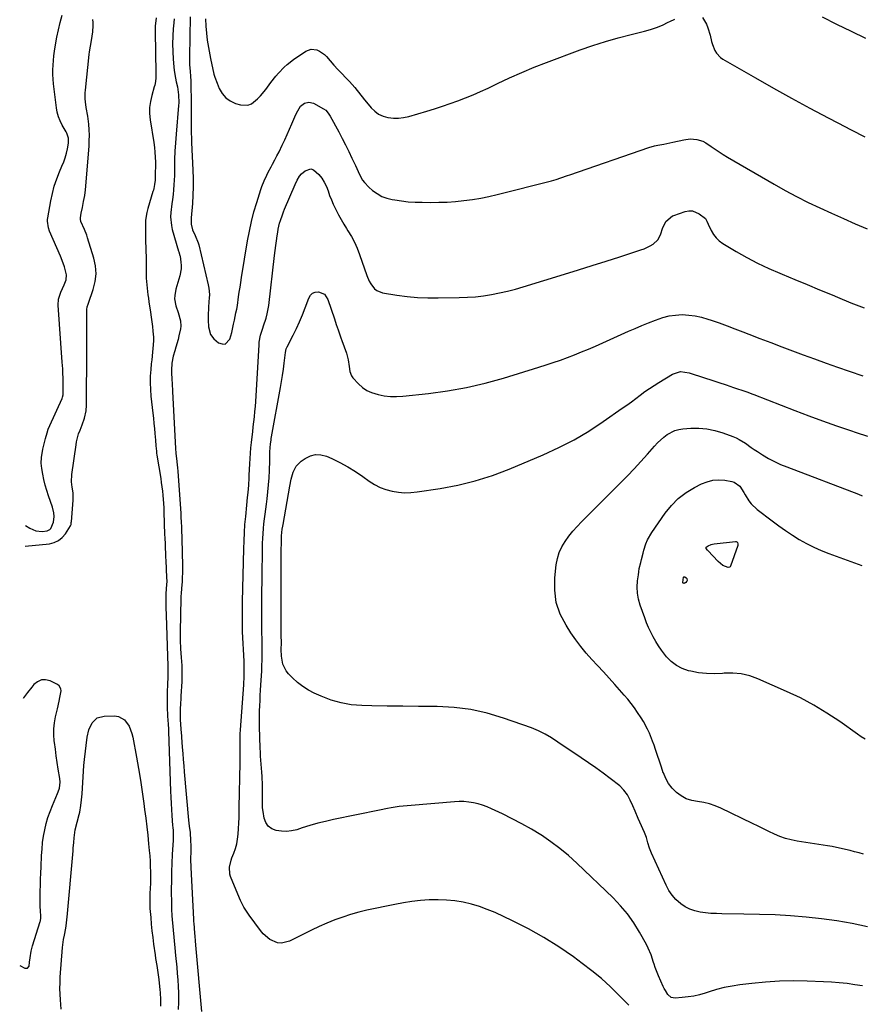
# Model space of a CAD drawing. Units: inches. Extents: x 1900547 to 1905911, y 453724 to 459007.
# Drawn here: x 1900553 to 1901032, y 454260 to 454821 of the extents above; entities that cross this region are included whole.
import ezdxf

# ---------------------------------------------------------------- set-up
doc = ezdxf.new("R2010")
doc.units = ezdxf.units.IN
doc.header["$MEASUREMENT"] = 0
for name, color, linetype in [('1', 7, 'Continuous'), ('7', 7, 'Continuous'), ('8', 7, 'Continuous')]:
    doc.layers.add(name, color=color, linetype=linetype)

msp = doc.modelspace()

# ---------------------------------------------------------------- linework, layer by layer
at = {"layer": '1', "color": 18}
for points in [[(1900556.49, 454521.25, 1922), (1900570.29, 454522.67, 1922), (1900573.03, 454523.35, 1922), (1900575.51, 454524.46, 1922), (1900577.6, 454526.19, 1922), (1900579.43, 454528.35, 1922), (1900582.29, 454532.91, 1922), (1900582.63, 454533.73, 1922), (1900582.75, 454534.62, 1922), (1900582.77, 454534.92, 1922), (1900582.8, 454535.22, 1922), (1900583.77, 454547.51, 1922), (1900583.74, 454551.75, 1922), (1900583.32, 454554.96, 1922), (1900582.92, 454558.04, 1922), (1900582.97, 454562.15, 1922), (1900585.48, 454579.11, 1922), (1900585.75, 454580.68, 1922), (1900586.26, 454583.03, 1922), (1900586.93, 454585.32, 1922), (1900587.71, 454587.35, 1922), (1900588.88, 454590.41, 1922), (1900590.3, 454594.29, 1922), (1900591.15, 454598.48, 1922), (1900591.35, 454601.7, 1922), (1900591.43, 454609.82, 1922), (1900591.48, 454614.95, 1922), (1900591.52, 454620.09, 1922), (1900591.55, 454625.23, 1922), (1900591.57, 454630.36, 1922), (1900591.6, 454637.2, 1922), (1900591.6, 454640.44, 1922), (1900591.6, 454643.67, 1922), (1900591.58, 454646.91, 1922), (1900591.56, 454650.14, 1922), (1900591.51, 454655.51, 1922), (1900591.53, 454656.06, 1922), (1900591.86, 454657.66, 1922), (1900592.4, 454659.23, 1922), (1900592.57, 454659.75, 1922), (1900595.26, 454667.57, 1922), (1900596.32, 454672.01, 1922), (1900596.82, 454676.46, 1922), (1900596.47, 454680.93, 1922), (1900595.55, 454685.4, 1922), (1900592.04, 454696.85, 1922), (1900591.5, 454698.5, 1922), (1900590.25, 454701.75, 1922), (1900588.22, 454706.22, 1922), (1900587.95, 454707.45, 1922), (1900588, 454708.39, 1922), (1900588.46, 454711.02, 1922), (1900589.07, 454714.28, 1922), (1900589.78, 454717.6, 1922), (1900590.41, 454720.94, 1922), (1900590.81, 454724.32, 1922), (1900592.83, 454749.02, 1922), (1900593, 454752.16, 1922), (1900593.04, 454755.3, 1922), (1900592.91, 454758.44, 1922), (1900592.66, 454761.58, 1922), (1900592.15, 454766.2, 1922), (1900591.15, 454771.08, 1922), (1900590.77, 454774.41, 1922), (1900590.67, 454776.08, 1922), (1900590.7, 454779.41, 1922), (1900590.83, 454781.08, 1922), (1900593, 454801.25, 1922), (1900593.19, 454802.88, 1922), (1900593.7, 454806.12, 1922), (1900594.32, 454809.34, 1922), (1900595.04, 454814.2, 1922), (1900595.27, 454817.87, 1922), (1900595.21, 454819.6, 1922), (1900595.09, 454821.33, 1922)], [(1900556.64, 454533.05, 1920), (1900559.11, 454531.57, 1920), (1900560.79, 454530.75, 1920), (1900562.53, 454530.14, 1920), (1900566.22, 454529.75, 1920), (1900569.09, 454529.99, 1920), (1900570.5, 454530.75, 1920), (1900571.09, 454531.37, 1920), (1900572.56, 454534.95, 1920), (1900572.94, 454538.16, 1920), (1900572.87, 454540.4, 1920), (1900572.13, 454543.61, 1920), (1900569.79, 454550.04, 1920), (1900568.77, 454553.06, 1920), (1900567.86, 454556.12, 1920), (1900567.12, 454559.22, 1920), (1900566.49, 454562.35, 1920), (1900565.94, 454565.52, 1920), (1900565.61, 454568.66, 1920), (1900565.74, 454571.82, 1920), (1900566.51, 454576.51, 1920), (1900566.88, 454578.06, 1920), (1900568.06, 454582.64, 1920), (1900568.97, 454585.84, 1920), (1900569.63, 454587.95, 1920), (1900570.46, 454589.98, 1920), (1900577.57, 454605.43, 1920), (1900577.83, 454606.1, 1920), (1900578.12, 454607.53, 1920), (1900578.19, 454611.1, 1920), (1900578.19, 454612.89, 1920), (1900578.12, 454616.47, 1920), (1900577.94, 454620.39, 1920), (1900577.84, 454622.29, 1920), (1900577.58, 454626.09, 1920), (1900575.23, 454658.52, 1920), (1900575.42, 454662.07, 1920), (1900576.73, 454665.98, 1920), (1900578.66, 454670.15, 1920), (1900579.8, 454672.94, 1920), (1900580.04, 454675.8, 1920), (1900578.87, 454680.44, 1920), (1900578.21, 454682.45, 1920), (1900576.65, 454686.4, 1920), (1900570.44, 454700.73, 1920), (1900569.78, 454702.56, 1920), (1900569.22, 454706.41, 1920), (1900569.28, 454707.38, 1920), (1900569.4, 454708.35, 1920), (1900571.09, 454717.96, 1920), (1900572, 454722.19, 1920), (1900573.09, 454726.37, 1920), (1900574.48, 454730.46, 1920), (1900576.06, 454734.49, 1920), (1900577.45, 454737.68, 1920), (1900578.41, 454740.1, 1920), (1900579.26, 454742.55, 1920), (1900579.96, 454745.05, 1920), (1900580.55, 454747.59, 1920), (1900581.18, 454750.76, 1920), (1900581.19, 454753.65, 1920), (1900580.27, 454756.45, 1920), (1900579.83, 454757.34, 1920), (1900577.62, 454761.09, 1920), (1900576.4, 454763.45, 1920), (1900575.4, 454765.87, 1920), (1900574.72, 454768.4, 1920), (1900574.25, 454771.01, 1920), (1900572.7, 454784.62, 1920), (1900572.47, 454787.26, 1920), (1900572.32, 454789.91, 1920), (1900572.3, 454792.56, 1920), (1900572.38, 454795.21, 1920), (1900572.56, 454797.86, 1920), (1900572.81, 454800.5, 1920), (1900573.16, 454803.13, 1920), (1900573.57, 454805.76, 1920), (1900574.53, 454811.22, 1920), (1900575.38, 454815.42, 1920), (1900576.37, 454819.59, 1920), (1900577.58, 454823.7, 1920)], [(1900553.39, 454282.59, 1922), (1900556.27, 454281, 1922), (1900557.79, 454280.97, 1922), (1900558.71, 454282.19, 1922), (1900559.05, 454284.5, 1922), (1900559.31, 454286.83, 1922), (1900559.83, 454290.66, 1922), (1900560.61, 454293.66, 1922), (1900565.06, 454307.66, 1922), (1900565.15, 454307.99, 1922), (1900565.37, 454309.7, 1922), (1900565.36, 454310.39, 1922), (1900565.15, 454313.86, 1922), (1900565.05, 454315.95, 1922), (1900564.97, 454320.12, 1922), (1900564.99, 454322.21, 1922), (1900565.05, 454324.9, 1922), (1900565.13, 454328.34, 1922), (1900565.24, 454331.77, 1922), (1900565.37, 454335.2, 1922), (1900565.52, 454338.64, 1922), (1900565.82, 454345.2, 1922), (1900566.08, 454348.86, 1922), (1900566.45, 454352.5, 1922), (1900566.98, 454356.13, 1922), (1900567.62, 454359.74, 1922), (1900568.46, 454363.31, 1922), (1900569.44, 454366.83, 1922), (1900570.65, 454370.28, 1922), (1900572.01, 454373.68, 1922), (1900574.94, 454380.4, 1922), (1900575.35, 454381.44, 1922), (1900575.97, 454383.56, 1922), (1900576.37, 454386.85, 1922), (1900576.19, 454389.05, 1922), (1900575.33, 454394.4, 1922), (1900574.75, 454398.17, 1922), (1900574.19, 454401.96, 1922), (1900573.67, 454405.74, 1922), (1900573.18, 454409.53, 1922), (1900573.06, 454410.47, 1922), (1900572.82, 454413.91, 1922), (1900572.82, 454417.33, 1922), (1900573.18, 454420.73, 1922), (1900573.77, 454424.12, 1922), (1900574.83, 454428.72, 1922), (1900575.77, 454433.05, 1922), (1900576.22, 454435.21, 1922), (1900576.9, 454438.89, 1922), (1900576.79, 454440.16, 1922), (1900575.93, 454441.86, 1922), (1900574.91, 454442.6, 1922), (1900570.71, 454444.57, 1922), (1900568.15, 454445.16, 1922), (1900565.73, 454445.13, 1922), (1900563.52, 454444.15, 1922), (1900561.45, 454442.54, 1922), (1900560.25, 454441.12, 1922), (1900557.83, 454438.05, 1922), (1900555.56, 454434.89, 1922), (1900555.36, 454434.58, 1922)]]:
    msp.add_polyline3d(points, dxfattribs=at)
at = {"layer": '7', "color": 18}
for points in [[(1900630.99, 454822.12, 1922), (1900630.51, 454817.51, 1922), (1900630.46, 454815.97, 1922), (1900630.45, 454814.43, 1922), (1900630.95, 454790.6, 1922), (1900630.86, 454787.69, 1922), (1900630.48, 454784.81, 1922), (1900630.26, 454783.87, 1922), (1900630.01, 454782.94, 1922), (1900628.53, 454777.99, 1922), (1900627.76, 454774.57, 1922), (1900627.3, 454771.12, 1922), (1900627.3, 454767.65, 1922), (1900627.62, 454764.16, 1922), (1900629.7, 454751.21, 1922), (1900630.08, 454748.41, 1922), (1900630.37, 454745.61, 1922), (1900630.52, 454742.8, 1922), (1900630.59, 454739.97, 1922), (1900630.58, 454737.41, 1922), (1900630.55, 454734.32, 1922), (1900630.41, 454729.78, 1922), (1900630.18, 454727.33, 1922), (1900629.69, 454724.92, 1922), (1900629.48, 454724.12, 1922), (1900629.25, 454723.33, 1922), (1900626.28, 454713.56, 1922), (1900625.73, 454711.4, 1922), (1900625.07, 454707.01, 1922), (1900624.96, 454704.79, 1922), (1900624.98, 454700.3, 1922), (1900625.01, 454698.06, 1922), (1900625.05, 454695.82, 1922), (1900625.3, 454684.86, 1922), (1900625.35, 454682.73, 1922), (1900625.4, 454678.47, 1922), (1900625.44, 454674, 1922), (1900625.52, 454672.07, 1922), (1900625.86, 454668.23, 1922), (1900626.34, 454664.39, 1922), (1900626.61, 454662.48, 1922), (1900626.89, 454660.56, 1922), (1900627.79, 454654.49, 1922), (1900628.18, 454651.8, 1922), (1900628.55, 454649.1, 1922), (1900628.88, 454646.39, 1922), (1900629.18, 454643.68, 1922), (1900629.46, 454640.44, 1922), (1900629.52, 454638.26, 1922), (1900629.24, 454633.9, 1922), (1900628.98, 454631.72, 1922), (1900628.5, 454627.35, 1922), (1900628.27, 454625.17, 1922), (1900627.95, 454621.94, 1922), (1900627.69, 454618.14, 1922), (1900627.59, 454614.35, 1922), (1900627.75, 454610.55, 1922), (1900628.07, 454606.76, 1922), (1900629.2, 454597.07, 1922), (1900629.52, 454594.17, 1922), (1900629.82, 454591.26, 1922), (1900630.09, 454588.35, 1922), (1900630.33, 454585.44, 1922), (1900630.63, 454581.76, 1922), (1900630.88, 454578.55, 1922), (1900631.19, 454575.35, 1922), (1900631.33, 454574.28, 1922), (1900631.49, 454573.22, 1922), (1900633.63, 454559.87, 1922), (1900633.99, 454557.49, 1922), (1900634.6, 454552.72, 1922), (1900634.86, 454550.33, 1922), (1900635.24, 454545.54, 1922), (1900635.38, 454543.14, 1922), (1900635.48, 454540.74, 1922), (1900635.89, 454527.98, 1922), (1900635.95, 454526.13, 1922), (1900636.09, 454522.43, 1922), (1900636.16, 454520.58, 1922), (1900636.33, 454516.89, 1922), (1900636.41, 454515.04, 1922), (1900636.51, 454513.2, 1922), (1900637.01, 454503.44, 1922), (1900637.05, 454501.47, 1922), (1900636.82, 454497.28, 1922), (1900636.64, 454493.96, 1922), (1900636.62, 454492.86, 1922), (1900636.57, 454488.58, 1922), (1900636.58, 454486.41, 1922), (1900636.67, 454482.08, 1922), (1900637.6, 454453.03, 1922), (1900637.65, 454451.48, 1922), (1900637.65, 454446.82, 1922), (1900637.47, 454442.73, 1922), (1900637.3, 454438.19, 1922), (1900637.25, 454435.91, 1922), (1900637.28, 454431.37, 1922), (1900637.37, 454429.09, 1922), (1900637.77, 454421.42, 1922), (1900637.81, 454420.71, 1922), (1900638.06, 454416.44, 1922), (1900638.09, 454415.73, 1922), (1900639.21, 454381.77, 1922), (1900639.35, 454378.32, 1922), (1900639.51, 454374.87, 1922), (1900639.72, 454371.43, 1922), (1900639.96, 454367.99, 1922), (1900640.39, 454362.24, 1922), (1900640.49, 454361.1, 1922), (1900640.69, 454359.41, 1922), (1900640.81, 454355.6, 1922), (1900640.78, 454354.8, 1922), (1900640.74, 454353.99, 1922), (1900640.22, 454345.71, 1922), (1900639.97, 454340.76, 1922), (1900639.78, 454335.81, 1922), (1900639.69, 454330.86, 1922), (1900639.68, 454325.9, 1922), (1900639.74, 454317.09, 1922), (1900639.75, 454316.29, 1922), (1900639.84, 454313.92, 1922), (1900639.99, 454311.56, 1922), (1900640.05, 454310.77, 1922), (1900641.81, 454290.43, 1922), (1900641.84, 454290.15, 1922), (1900642, 454288.46, 1922), (1900642.03, 454288.18, 1922), (1900642.74, 454281.51, 1922), (1900643.09, 454277.9, 1922), (1900643.37, 454274.28, 1922), (1900643.58, 454270.65, 1922), (1900643.72, 454267.02, 1922), (1900643.75, 454265.91, 1922), (1900643.76, 454261.73, 1922), (1900643.63, 454257.56, 1922)], [(1900650.43, 454822.84, 1918), (1900649.95, 454799.92, 1918), (1900650.05, 454795.5, 1918), (1900650.36, 454791.89, 1918), (1900650.68, 454788.71, 1918), (1900650.79, 454786.32, 1918), (1900650.95, 454772.28, 1918), (1900650.97, 454769.65, 1918), (1900650.99, 454767.03, 1918), (1900651, 454764.4, 1918), (1900651, 454761.78, 1918), (1900651.01, 454759.15, 1918), (1900651.05, 454756.53, 1918), (1900651.12, 454753.91, 1918), (1900651.22, 454751.28, 1918), (1900651.93, 454735.51, 1918), (1900652.06, 454730.72, 1918), (1900652.07, 454725.93, 1918), (1900651.92, 454721.15, 1918), (1900651.65, 454716.37, 1918), (1900651.04, 454708.26, 1918), (1900650.94, 454706.8, 1918), (1900650.88, 454704.62, 1918), (1900651.77, 454701.46, 1918), (1900653.2, 454698.31, 1918), (1900655.03, 454694.12, 1918), (1900655.34, 454693.01, 1918), (1900660.73, 454670.11, 1918), (1900661.07, 454668.27, 1918), (1900661.34, 454664.56, 1918), (1900661.26, 454662.48, 1918), (1900661.11, 454660.71, 1918), (1900660.85, 454657.15, 1918), (1900660.59, 454652.73, 1918), (1900660.64, 454649.96, 1918), (1900660.92, 454646.26, 1918), (1900661.91, 454641.85, 1918), (1900663.85, 454639.45, 1918), (1900666.57, 454637.19, 1918), (1900668.59, 454636.46, 1918), (1900670.38, 454636.45, 1918), (1900673.06, 454639.25, 1918), (1900674.04, 454642.97, 1918), (1900675.14, 454647.73, 1918), (1900675.62, 454650.12, 1918), (1900676.41, 454654.21, 1918), (1900676.88, 454656.29, 1918), (1900677.31, 454658.37, 1918), (1900677.98, 454663.22, 1918), (1900678.37, 454666, 1918), (1900678.77, 454668.77, 1918), (1900679.2, 454671.54, 1918), (1900679.64, 454674.31, 1918), (1900683.05, 454695.23, 1918), (1900684.08, 454700.76, 1918), (1900685.28, 454706.25, 1918), (1900686.72, 454711.68, 1918), (1900688.33, 454717.07, 1918), (1900690.7, 454724.39, 1918), (1900691.28, 454726.07, 1918), (1900692.59, 454729.39, 1918), (1900694.08, 454732.63, 1918), (1900694.87, 454734.23, 1918), (1900696.52, 454737.39, 1918), (1900697.34, 454738.92, 1918), (1900698.58, 454741.26, 1918), (1900699.8, 454743.61, 1918), (1900701, 454745.97, 1918), (1900702.86, 454749.75, 1918), (1900704.28, 454752.74, 1918), (1900705.66, 454755.75, 1918), (1900706.99, 454758.78, 1918), (1900708.28, 454761.84, 1918), (1900709.91, 454765.83, 1918), (1900710.86, 454767.94, 1918), (1900713.27, 454771.8, 1918), (1900715.54, 454773.51, 1918), (1900718.03, 454774.24, 1918), (1900720.56, 454773.62, 1918), (1900726.38, 454770.41, 1918), (1900727.56, 454769.6, 1918), (1900728.97, 454767.97, 1918), (1900730.12, 454766.12, 1918), (1900734.95, 454757.19, 1918), (1900736.91, 454753.5, 1918), (1900738.82, 454749.79, 1918), (1900740.66, 454746.05, 1918), (1900742.47, 454742.28, 1918), (1900744.44, 454738.07, 1918), (1900745.23, 454736.4, 1918), (1900746.83, 454733.07, 1918), (1900748.56, 454729.83, 1918), (1900749.59, 454728.33, 1918), (1900752.1, 454725.7, 1918), (1900754.19, 454723.92, 1918), (1900756.75, 454722.08, 1918), (1900759.46, 454720.54, 1918), (1900762.38, 454719.46, 1918), (1900765.44, 454718.69, 1918), (1900766.81, 454718.46, 1918), (1900770.68, 454717.91, 1918), (1900774.56, 454717.49, 1918), (1900778.46, 454717.25, 1918), (1900782.36, 454717.13, 1918), (1900787.06, 454717.09, 1918), (1900791.86, 454717.14, 1918), (1900796.67, 454717.31, 1918), (1900801.46, 454717.66, 1918), (1900806.24, 454718.12, 1918), (1900811.01, 454718.77, 1918), (1900815.75, 454719.54, 1918), (1900820.45, 454720.5, 1918), (1900825.13, 454721.59, 1918), (1900855.97, 454729.42, 1918), (1900858.65, 454730.16, 1918), (1900861.3, 454731.02, 1918), (1900865.24, 454732.39, 1918), (1900866.56, 454732.84, 1918), (1900911.38, 454748.38, 1918), (1900914.76, 454749.37, 1918), (1900916.48, 454749.74, 1918), (1900919.96, 454750.32, 1918), (1900921.7, 454750.63, 1918), (1900925.17, 454751.35, 1918), (1900931.39, 454752.77, 1918), (1900935.04, 454753.22, 1918), (1900938.7, 454752.93, 1918), (1900942.21, 454751.87, 1918), (1900943.83, 454751.04, 1918), (1900946.88, 454748.99, 1918), (1900949.16, 454747.39, 1918), (1900951.47, 454745.84, 1918), (1900953.82, 454744.35, 1918), (1900956.2, 454742.92, 1918), (1900982.69, 454727.5, 1918), (1900989.09, 454723.89, 1918), (1900995.56, 454720.41, 1918), (1901002.12, 454717.1, 1918), (1901008.75, 454713.93, 1918), (1901015.44, 454710.87, 1918), (1901022.16, 454707.87, 1918), (1901028.9, 454704.94, 1918), (1901035.67, 454702.06, 1918)], [(1900659.09, 454821.61, 1916), (1900659.29, 454817.52, 1916), (1900659.63, 454813.45, 1916), (1900660.15, 454809.4, 1916), (1900660.8, 454805.36, 1916), (1900661.97, 454799, 1916), (1900662.68, 454795.44, 1916), (1900663.08, 454793.68, 1916), (1900663.96, 454790.16, 1916), (1900664.48, 454788.43, 1916), (1900665.72, 454785.03, 1916), (1900666.97, 454781.97, 1916), (1900668.62, 454779.13, 1916), (1900670.64, 454776.7, 1916), (1900673.24, 454774.89, 1916), (1900676.21, 454773.49, 1916), (1900679.01, 454772.62, 1916), (1900683.29, 454772.44, 1916), (1900685.25, 454773.2, 1916), (1900688.82, 454776.04, 1916), (1900690.47, 454777.74, 1916), (1900693.48, 454781.41, 1916), (1900696.39, 454785.35, 1916), (1900699.24, 454788.99, 1916), (1900700.74, 454790.75, 1916), (1900703.9, 454794.11, 1916), (1900705.6, 454795.67, 1916), (1900709.26, 454798.46, 1916), (1900716.21, 454803.15, 1916), (1900719.24, 454804.29, 1916), (1900722.47, 454803.96, 1916), (1900724.05, 454803.26, 1916), (1900726.86, 454801.34, 1916), (1900728.08, 454800.11, 1916), (1900730.07, 454797.77, 1916), (1900732.23, 454795.28, 1916), (1900734.43, 454792.83, 1916), (1900736.68, 454790.42, 1916), (1900738.96, 454788.03, 1916), (1900741.03, 454785.92, 1916), (1900744.09, 454782.57, 1916), (1900745.54, 454780.82, 1916), (1900748.31, 454777.22, 1916), (1900749.7, 454775.43, 1916), (1900752.58, 454771.92, 1916), (1900753.4, 454770.95, 1916), (1900755.43, 454769, 1916), (1900757.65, 454767.39, 1916), (1900760.17, 454766.27, 1916), (1900762.87, 454765.49, 1916), (1900763.08, 454765.45, 1916), (1900766.04, 454765.14, 1916), (1900768.98, 454765.1, 1916), (1900771.9, 454765.46, 1916), (1900774.8, 454766.1, 1916), (1900785.01, 454769.09, 1916), (1900789.48, 454770.44, 1916), (1900793.93, 454771.86, 1916), (1900798.35, 454773.35, 1916), (1900802.76, 454774.9, 1916), (1900807.12, 454776.56, 1916), (1900811.45, 454778.32, 1916), (1900815.71, 454780.21, 1916), (1900819.94, 454782.19, 1916), (1900825.25, 454784.78, 1916), (1900832.14, 454788.03, 1916), (1900839.1, 454791.13, 1916), (1900846.14, 454794.03, 1916), (1900853.25, 454796.79, 1916), (1900872.44, 454803.91, 1916), (1900879.58, 454806.42, 1916), (1900886.76, 454808.76, 1916), (1900894.03, 454810.84, 1916), (1900901.34, 454812.75, 1916), (1900909.01, 454814.61, 1916), (1900912.49, 454815.59, 1916), (1900915.9, 454816.73, 1916), (1900919.22, 454818.11, 1916), (1900922.48, 454819.66, 1916), (1900923.39, 454820.13, 1916), (1900926.2, 454821.42, 1916)], [(1900942.02, 454822.38, 1916), (1900944.28, 454818.68, 1916), (1900945.12, 454816.58, 1916), (1900946.38, 454812.23, 1916), (1900947.21, 454808.7, 1916), (1900947.71, 454806.98, 1916), (1900949, 454803.65, 1916), (1900949.87, 454802.14, 1916), (1900952.16, 454799.61, 1916), (1900953.58, 454798.6, 1916), (1900972.13, 454787.94, 1916), (1900982.38, 454782.12, 1916), (1900992.68, 454776.38, 1916), (1901003.04, 454770.77, 1916), (1901013.44, 454765.22, 1916), (1901018.99, 454762.31, 1916), (1901026.67, 454758.32, 1916), (1901034.37, 454754.37, 1916)], [(1901010.1, 454822.71, 1914), (1901018.28, 454818.61, 1914), (1901026.52, 454814.62, 1914), (1901034.76, 454810.64, 1914)], [(1901033.11, 454270.89, 1922), (1901028.7, 454271.58, 1922), (1901024.27, 454272.19, 1922), (1901019.83, 454272.69, 1922), (1901015.38, 454273.04, 1922), (1901010.92, 454273.28, 1922), (1901001.63, 454273.63, 1922), (1900993.71, 454273.74, 1922), (1900985.81, 454273.59, 1922), (1900977.91, 454273.07, 1922), (1900970.03, 454272.29, 1922), (1900963.22, 454271.45, 1922), (1900958.79, 454270.77, 1922), (1900954.39, 454269.93, 1922), (1900950.04, 454268.83, 1922), (1900945.74, 454267.55, 1922), (1900943.54, 454266.84, 1922), (1900940.34, 454265.91, 1922), (1900937.1, 454265.15, 1922), (1900933.82, 454264.62, 1922), (1900930.51, 454264.25, 1922), (1900926.52, 454263.96, 1922), (1900925.28, 454264.07, 1922), (1900924.14, 454264.4, 1922), (1900922.29, 454265.96, 1922), (1900920.86, 454268.24, 1922), (1900920.23, 454269.42, 1922), (1900919.64, 454270.63, 1922), (1900916.9, 454276.74, 1922), (1900916.11, 454278.59, 1922), (1900915.04, 454281.42, 1922), (1900914.39, 454283.32, 1922), (1900914.09, 454284.28, 1922), (1900912.7, 454288.53, 1922), (1900911.02, 454292.49, 1922), (1900910.04, 454294.41, 1922), (1900906.12, 454301.54, 1922), (1900902.89, 454306.83, 1922), (1900899.36, 454311.88, 1922), (1900895.39, 454316.6, 1922), (1900891.12, 454321.08, 1922), (1900870.56, 454340.77, 1922), (1900865.78, 454345.09, 1922), (1900860.84, 454349.22, 1922), (1900855.67, 454353.04, 1922), (1900850.34, 454356.68, 1922), (1900849.91, 454356.95, 1922), (1900844.62, 454360.19, 1922), (1900839.25, 454363.27, 1922), (1900833.76, 454366.14, 1922), (1900828.19, 454368.86, 1922), (1900821.88, 454371.78, 1922), (1900819.37, 454372.83, 1922), (1900816.83, 454373.77, 1922), (1900814.23, 454374.52, 1922), (1900811.59, 454375.15, 1922), (1900808.91, 454375.57, 1922), (1900806.22, 454375.84, 1922), (1900803.52, 454375.88, 1922), (1900800.81, 454375.77, 1922), (1900776.2, 454373.74, 1922), (1900773.93, 454373.52, 1922), (1900769.4, 454372.99, 1922), (1900764.88, 454372.31, 1922), (1900762.63, 454371.93, 1922), (1900758.15, 454371.06, 1922), (1900732, 454365.63, 1922), (1900727.48, 454364.62, 1922), (1900722.98, 454363.5, 1922), (1900718.53, 454362.24, 1922), (1900714.1, 454360.88, 1922), (1900711.02, 454359.88, 1922), (1900708.14, 454359.2, 1922), (1900705.25, 454358.83, 1922), (1900702.33, 454358.94, 1922), (1900699.4, 454359.36, 1922), (1900696.81, 454360.45, 1922), (1900694.8, 454361.92, 1922), (1900693.43, 454363.99, 1922), (1900692.49, 454366.47, 1922), (1900691.87, 454370.26, 1922), (1900691.65, 454372.25, 1922), (1900691.54, 454376.26, 1922), (1900691.57, 454380.28, 1922), (1900691.5, 454385.24, 1922), (1900691.3, 454390.2, 1922), (1900691.14, 454392.67, 1922), (1900690.79, 454397.13, 1922), (1900690.46, 454401.74, 1922), (1900690.34, 454404.04, 1922), (1900690.26, 454406.35, 1922), (1900689.89, 454418.6, 1922), (1900689.84, 454421.56, 1922), (1900689.83, 454424.52, 1922), (1900689.9, 454427.47, 1922), (1900690.02, 454430.43, 1922), (1900690.17, 454433.38, 1922), (1900690.33, 454436.34, 1922), (1900690.49, 454439.3, 1922), (1900690.66, 454442.25, 1922), (1900691.1, 454450.27, 1922), (1900691.24, 454453.35, 1922), (1900691.34, 454456.43, 1922), (1900691.37, 454459.52, 1922), (1900691.37, 454462.6, 1922), (1900691.31, 454467.24, 1922), (1900691.29, 454468, 1922), (1900691.21, 454472.58, 1922), (1900691.21, 454473.34, 1922), (1900691.21, 454488.4, 1922), (1900691.24, 454495.1, 1922), (1900691.29, 454501.79, 1922), (1900691.38, 454508.48, 1922), (1900691.5, 454515.18, 1922), (1900691.66, 454522.99, 1922), (1900691.75, 454525.78, 1922), (1900691.9, 454528.55, 1922), (1900692.12, 454531.33, 1922), (1900692.39, 454534.1, 1922), (1900692.71, 454536.87, 1922), (1900693.04, 454539.63, 1922), (1900693.39, 454542.39, 1922), (1900693.76, 454545.15, 1922), (1900694.17, 454548.23, 1922), (1900694.65, 454552.25, 1922), (1900695.05, 454556.28, 1922), (1900695.32, 454560.32, 1922), (1900695.5, 454564.37, 1922), (1900695.66, 454569.94, 1922), (1900695.7, 454571.21, 1922), (1900695.8, 454575.02, 1922), (1900696.13, 454579.59, 1922), (1900696.42, 454581.61, 1922), (1900696.59, 454582.62, 1922), (1900696.77, 454583.63, 1922), (1900701.88, 454611.72, 1922), (1900702.47, 454615.15, 1922), (1900703.01, 454618.59, 1922), (1900703.48, 454622.03, 1922), (1900703.9, 454625.48, 1922), (1900704.58, 454631.54, 1922), (1900705.09, 454633.61, 1922), (1900705.42, 454634.4, 1922), (1900705.6, 454634.78, 1922), (1900709.08, 454641.54, 1922), (1900710.94, 454645.34, 1922), (1900712.71, 454649.17, 1922), (1900714.33, 454653.07, 1922), (1900715.85, 454657.01, 1922), (1900717.89, 454662.63, 1922), (1900718.85, 454664.17, 1922), (1900720.06, 454665.32, 1922), (1900721.62, 454665.92, 1922), (1900723.42, 454666.13, 1922), (1900726.78, 454664.77, 1922), (1900728.84, 454661.81, 1922), (1900732.47, 454650.72, 1922), (1900733.5, 454647.63, 1922), (1900734.56, 454644.54, 1922), (1900736.18, 454639.92, 1922), (1900736.72, 454638.39, 1922), (1900739.29, 454631.18, 1922), (1900740.27, 454627.44, 1922), (1900740.82, 454623.59, 1922), (1900741.33, 454620.87, 1922), (1900742.25, 454618.34, 1922), (1900742.97, 454617.22, 1922), (1900746.2, 454613.73, 1922), (1900748.49, 454611.75, 1922), (1900750.94, 454610.06, 1922), (1900753.64, 454608.81, 1922), (1900757.42, 454607.64, 1922), (1900760.89, 454606.99, 1922), (1900764.37, 454606.58, 1922), (1900767.88, 454606.54, 1922), (1900771.4, 454606.74, 1922), (1900786.08, 454608.33, 1922), (1900796.89, 454609.82, 1922), (1900807.61, 454611.7, 1922), (1900818.22, 454614.18, 1922), (1900828.74, 454617.07, 1922), (1900848.91, 454623.21, 1922), (1900853.01, 454624.5, 1922), (1900857.09, 454625.85, 1922), (1900861.14, 454627.27, 1922), (1900865.18, 454628.76, 1922), (1900869.18, 454630.31, 1922), (1900873.17, 454631.91, 1922), (1900877.13, 454633.59, 1922), (1900881.07, 454635.31, 1922), (1900899.86, 454643.7, 1922), (1900903.66, 454645.36, 1922), (1900907.47, 454647, 1922), (1900911.3, 454648.58, 1922), (1900915.15, 454650.12, 1922), (1900919.4, 454651.57, 1922), (1900923, 454652.47, 1922), (1900926.67, 454652.95, 1922), (1900930.4, 454653.16, 1922), (1900934.14, 454652.96, 1922), (1900937.83, 454652.53, 1922), (1900941.46, 454651.73, 1922), (1900945.05, 454650.69, 1922), (1900946.98, 454650.02, 1922), (1900951.49, 454648.43, 1922), (1900955.98, 454646.81, 1922), (1900960.46, 454645.12, 1922), (1900964.92, 454643.4, 1922), (1900968.41, 454642.03, 1922), (1900974.62, 454639.62, 1922), (1900980.83, 454637.23, 1922), (1900987.06, 454634.89, 1922), (1900993.31, 454632.57, 1922), (1900999.31, 454630.37, 1922), (1901005.82, 454627.99, 1922), (1901012.33, 454625.63, 1922), (1901018.86, 454623.3, 1922), (1901025.4, 454620.99, 1922), (1901033.17, 454618.26, 1922)], [(1900911.78, 454611.15, 1924), (1900914.45, 454612.91, 1924), (1900917.15, 454614.61, 1924), (1900924.94, 454619.33, 1924), (1900929.54, 454620.77, 1924), (1900934.39, 454620.12, 1924), (1900943.12, 454617.24, 1924), (1900947.24, 454615.87, 1924), (1900951.36, 454614.5, 1924), (1900955.47, 454613.12, 1924), (1900959.59, 454611.73, 1924), (1900966.66, 454609.34, 1924), (1900967.81, 454608.94, 1924), (1900970.09, 454608.07, 1924), (1900971.23, 454607.64, 1924), (1900994.59, 454598.62, 1924), (1901002.48, 454595.64, 1924), (1901010.38, 454592.71, 1924), (1901018.33, 454589.89, 1924), (1901026.29, 454587.12, 1924), (1901029.44, 454586.05, 1924), (1901035.86, 454583.94, 1924)], [(1901035.89, 454304.54, 1924), (1901027.23, 454306.4, 1924), (1901018.53, 454308, 1924), (1901009.77, 454309.2, 1924), (1901000.96, 454310.14, 1924), (1900992.12, 454310.78, 1924), (1900983.28, 454311.29, 1924), (1900974.42, 454311.62, 1924), (1900965.56, 454311.81, 1924), (1900952.99, 454311.96, 1924), (1900949.88, 454312.05, 1924), (1900946.79, 454312.23, 1924), (1900943.7, 454312.53, 1924), (1900940.62, 454312.9, 1924), (1900937.65, 454313.58, 1924), (1900934.81, 454314.55, 1924), (1900932.16, 454315.97, 1924), (1900929.63, 454317.68, 1924), (1900926.87, 454320.21, 1924), (1900924.7, 454322.63, 1924), (1900922.89, 454325.33, 1924), (1900921.31, 454328.22, 1924), (1900912.94, 454346.56, 1924), (1900911.79, 454349.43, 1924), (1900910.91, 454352.39, 1924), (1900910.04, 454355.35, 1924), (1900908.93, 454358.23, 1924), (1900906.34, 454364.2, 1924), (1900905.43, 454366.28, 1924), (1900903.64, 454370.44, 1924), (1900902.31, 454373.53, 1924), (1900900.87, 454376.65, 1924), (1900899.26, 454379.69, 1924), (1900897.31, 454382.47, 1924), (1900894.85, 454384.81, 1924), (1900889.51, 454388.93, 1924), (1900885.45, 454392.01, 1924), (1900881.35, 454395.04, 1924), (1900877.2, 454397.98, 1924), (1900873, 454400.86, 1924), (1900859.72, 454409.8, 1924), (1900856.14, 454412.12, 1924), (1900852.48, 454414.31, 1924), (1900848.7, 454416.25, 1924), (1900844.76, 454417.84, 1924), (1900828.78, 454423.45, 1924), (1900819.51, 454426.19, 1924), (1900810.13, 454428.29, 1924), (1900800.58, 454429.46, 1924), (1900790.93, 454429.99, 1924), (1900789.19, 454430, 1924), (1900780.32, 454430.06, 1924), (1900771.45, 454430.16, 1924), (1900762.59, 454430.29, 1924), (1900753.72, 454430.45, 1924), (1900748.04, 454430.57, 1924), (1900742.1, 454431.06, 1924), (1900736.26, 454432.02, 1924), (1900730.58, 454433.69, 1924), (1900725.01, 454435.82, 1924), (1900721.06, 454437.62, 1924), (1900717.67, 454439.4, 1924), (1900714.44, 454441.4, 1924), (1900711.44, 454443.74, 1924), (1900708.61, 454446.32, 1924), (1900706.31, 454448.64, 1924), (1900704.96, 454450.33, 1924), (1900703.15, 454454.12, 1924), (1900702.43, 454458.77, 1924), (1900702.27, 454462.55, 1924), (1900702.3, 454466.34, 1924), (1900702.29, 454470.69, 1924), (1900702.28, 454471.94, 1924), (1900702.27, 454514.28, 1924), (1900702.29, 454518.88, 1924), (1900702.36, 454523.48, 1924), (1900702.44, 454527.13, 1924), (1900702.8, 454530.92, 1924), (1900703.08, 454532.8, 1924), (1900703.24, 454533.74, 1924), (1900707.04, 454555.44, 1924), (1900707.89, 454559.46, 1924), (1900709.01, 454563.42, 1924), (1900710.81, 454566.94, 1924), (1900713.64, 454569.71, 1924), (1900715.93, 454571.32, 1924), (1900718.81, 454572.72, 1924), (1900721.76, 454573.49, 1924), (1900724.8, 454573.32, 1924), (1900727.91, 454572.52, 1924), (1900730.97, 454571.17, 1924), (1900735.59, 454568.96, 1924), (1900740.09, 454566.56, 1924), (1900744.43, 454563.88, 1924), (1900748.66, 454561, 1924), (1900752.28, 454558.36, 1924), (1900755.32, 454556.43, 1924), (1900758.49, 454554.78, 1924), (1900761.84, 454553.55, 1924), (1900765.32, 454552.61, 1924), (1900768.9, 454552.07, 1924), (1900772.48, 454551.79, 1924), (1900776.08, 454551.89, 1924), (1900779.68, 454552.24, 1924), (1900792.75, 454554.22, 1924), (1900802.78, 454556.13, 1924), (1900812.68, 454558.51, 1924), (1900822.38, 454561.63, 1924), (1900831.94, 454565.22, 1924), (1900851.36, 454573.36, 1924), (1900860.25, 454577.44, 1924), (1900868.94, 454581.88, 1924), (1900877.32, 454586.87, 1924), (1900885.49, 454592.24, 1924), (1900896.31, 454599.85, 1924), (1900898.91, 454601.7, 1924), (1900901.5, 454603.58, 1924), (1900904.06, 454605.48, 1924), (1900906.61, 454607.41, 1924), (1900909.18, 454609.31, 1924), (1900911.78, 454611.15, 1924)], [(1901033.64, 454345.89, 1926), (1901031.11, 454346.62, 1926), (1901028.56, 454347.32, 1926), (1901026.01, 454347.99, 1926), (1901023.45, 454348.63, 1926), (1901020.88, 454349.23, 1926), (1901018.31, 454349.77, 1926), (1901015.71, 454350.26, 1926), (1901013.11, 454350.69, 1926), (1900995.89, 454353.36, 1926), (1900992.54, 454354.03, 1926), (1900989.25, 454354.89, 1926), (1900986.04, 454356.03, 1926), (1900982.9, 454357.36, 1926), (1900979.8, 454358.84, 1926), (1900976.7, 454360.32, 1926), (1900973.61, 454361.82, 1926), (1900970.53, 454363.33, 1926), (1900952.42, 454372.21, 1926), (1900949.24, 454373.55, 1926), (1900946, 454374.65, 1926), (1900942.66, 454375.38, 1926), (1900939.21, 454375.87, 1926), (1900935.9, 454376.48, 1926), (1900932.75, 454377.48, 1926), (1900929.86, 454379.06, 1926), (1900927.13, 454381.04, 1926), (1900924.78, 454383.48, 1926), (1900922.71, 454386.12, 1926), (1900921.07, 454389.04, 1926), (1900919.73, 454392.16, 1926), (1900919.7, 454392.25, 1926), (1900918.58, 454395.56, 1926), (1900917.47, 454398.88, 1926), (1900916.36, 454402.2, 1926), (1900915.26, 454405.52, 1926), (1900914.45, 454407.96, 1926), (1900913.63, 454410.29, 1926), (1900911.75, 454414.85, 1926), (1900910.7, 454417.08, 1926), (1900908.36, 454421.43, 1926), (1900907.08, 454423.54, 1926), (1900905.02, 454426.7, 1926), (1900903.24, 454429.25, 1926), (1900901.38, 454431.76, 1926), (1900899.43, 454434.18, 1926), (1900897.41, 454436.56, 1926), (1900892.05, 454442.62, 1926), (1900888.83, 454446.22, 1926), (1900885.59, 454449.8, 1926), (1900882.32, 454453.34, 1926), (1900879.03, 454456.87, 1926), (1900875.82, 454460.47, 1926), (1900872.74, 454464.17, 1926), (1900869.87, 454468.02, 1926), (1900867.13, 454471.99, 1926), (1900864.33, 454476.28, 1926), (1900861.08, 454482.66, 1926), (1900858.77, 454489.26, 1926), (1900857.88, 454496.19, 1926), (1900857.94, 454503.35, 1926), (1900858.79, 454510.75, 1926), (1900859.46, 454514.29, 1926), (1900860.47, 454517.72, 1926), (1900861.98, 454520.95, 1926), (1900863.82, 454524.06, 1926), (1900865.99, 454527.01, 1926), (1900868.26, 454529.87, 1926), (1900870.68, 454532.61, 1926), (1900873.21, 454535.27, 1926), (1900895.41, 454557.44, 1926), (1900899.3, 454561.41, 1926), (1900903.14, 454565.43, 1926), (1900906.89, 454569.52, 1926), (1900910.6, 454573.67, 1926), (1900914.66, 454578.31, 1926), (1900916.35, 454580.11, 1926), (1900919.99, 454583.42, 1926), (1900921.94, 454584.92, 1926), (1900926.19, 454587.17, 1926), (1900928.49, 454587.8, 1926), (1900930.89, 454588.18, 1926), (1900935.32, 454588.5, 1926), (1900939.95, 454588.55, 1926), (1900944.54, 454588.2, 1926), (1900949.04, 454587.27, 1926), (1900953.48, 454585.95, 1926), (1900959.2, 454583.85, 1926), (1900961.1, 454583.05, 1926), (1900962.94, 454582.15, 1926), (1900966.41, 454579.94, 1926), (1900969.77, 454577.53, 1926), (1900971.48, 454576.37, 1926), (1900973.21, 454575.23, 1926), (1900976.21, 454573.31, 1926), (1900979.51, 454571.34, 1926), (1900982.88, 454569.51, 1926), (1900986.35, 454567.89, 1926), (1900989.9, 454566.41, 1926), (1901030.82, 454550.86, 1926), (1901032.95, 454550.08, 1926)], [(1901034.48, 454411.47, 1928), (1901032.28, 454412.82, 1928), (1901030.13, 454414.26, 1928), (1901020.1, 454421.42, 1928), (1901012.84, 454426.27, 1928), (1901005.4, 454430.81, 1928), (1900997.7, 454434.89, 1928), (1900989.83, 454438.66, 1928), (1900973.52, 454445.85, 1928), (1900968.84, 454447.5, 1928), (1900964.09, 454448.64, 1928), (1900959.22, 454449.04, 1928), (1900954.27, 454448.95, 1928), (1900953.34, 454448.86, 1928), (1900948.8, 454448.64, 1928), (1900944.29, 454448.73, 1928), (1900939.8, 454449.25, 1928), (1900935.33, 454450.07, 1928), (1900934.05, 454450.38, 1928), (1900930.46, 454451.62, 1928), (1900927.14, 454453.29, 1928), (1900924.22, 454455.58, 1928), (1900921.56, 454458.3, 1928), (1900920.4, 454459.77, 1928), (1900918.61, 454462.14, 1928), (1900916.92, 454464.57, 1928), (1900915.35, 454467.09, 1928), (1900913.88, 454469.66, 1928), (1900912.53, 454472.31, 1928), (1900911.27, 454474.99, 1928), (1900910.13, 454477.73, 1928), (1900909.08, 454480.5, 1928), (1900906.5, 454487.8, 1928), (1900905.57, 454491.17, 1928), (1900904.96, 454494.58, 1928), (1900904.84, 454498.04, 1928), (1900905.03, 454501.53, 1928), (1900905.48, 454505.01, 1928), (1900905.74, 454506.78, 1928), (1900906.04, 454508.55, 1928), (1900906.81, 454512.05, 1928), (1900907.24, 454513.79, 1928), (1900908.15, 454517.26, 1928), (1900908.62, 454519, 1928), (1900909.73, 454522.61, 1928), (1900910.64, 454524.87, 1928), (1900913.07, 454529.1, 1928), (1900920.7, 454540.14, 1928), (1900924.26, 454544.53, 1928), (1900928.18, 454548.5, 1928), (1900932.64, 454551.85, 1928), (1900937.47, 454554.78, 1928), (1900941.44, 454556.79, 1928), (1900944.63, 454558.05, 1928), (1900947.88, 454558.88, 1928), (1900951.23, 454559.09, 1928), (1900954.65, 454558.88, 1928), (1900958.78, 454558.23, 1928), (1900960.09, 454557.85, 1928), (1900963.2, 454555.45, 1928), (1900965.5, 454551.87, 1928), (1900966.22, 454550.64, 1928), (1900968.37, 454547.14, 1928), (1900969.76, 454545.34, 1928), (1900973.11, 454542.21, 1928), (1900981.68, 454535.66, 1928), (1900985.44, 454532.89, 1928), (1900989.25, 454530.21, 1928), (1900993.14, 454527.64, 1928), (1900997.09, 454525.16, 1928), (1901001.14, 454522.87, 1928), (1901005.28, 454520.74, 1928), (1901009.53, 454518.87, 1928), (1901013.86, 454517.17, 1928), (1901026.43, 454512.66, 1928), (1901032.73, 454510.41, 1928)], [(1900576.93, 454257.67, 1924), (1900576.52, 454263.02, 1924), (1900576.34, 454266.25, 1924), (1900576.26, 454269.49, 1924), (1900576.33, 454272.72, 1924), (1900576.5, 454275.96, 1924), (1900577.75, 454292.71, 1924), (1900577.9, 454294.24, 1924), (1900578.36, 454297.28, 1924), (1900578.88, 454299.75, 1924), (1900579.68, 454303.87, 1924), (1900580.05, 454306.63, 1924), (1900580.21, 454308.68, 1924), (1900580.32, 454310.05, 1924), (1900583.75, 454347.76, 1924), (1900583.89, 454349.4, 1924), (1900584.16, 454352.66, 1924), (1900584.36, 454355.31, 1924), (1900584.97, 454359.76, 1924), (1900586.13, 454364.08, 1924), (1900587.32, 454368.48, 1924), (1900587.56, 454369.82, 1924), (1900588.14, 454373.72, 1924), (1900588.56, 454376.96, 1924), (1900588.9, 454380.21, 1924), (1900589.13, 454383.47, 1924), (1900589.29, 454386.73, 1924), (1900589.42, 454390, 1924), (1900589.62, 454393.26, 1924), (1900589.91, 454396.51, 1924), (1900590.25, 454399.77, 1924), (1900591.77, 454412.51, 1924), (1900592.76, 454416.78, 1924), (1900594.62, 454420.74, 1924), (1900597.51, 454423.54, 1924), (1900601.4, 454424.57, 1924), (1900607.42, 454424.62, 1924), (1900609.53, 454424.3, 1924), (1900613.06, 454422.39, 1924), (1900615.6, 454418.84, 1924), (1900617.25, 454414.67, 1924), (1900617.79, 454412.47, 1924), (1900619.82, 454401.25, 1924), (1900620.97, 454394.66, 1924), (1900622.06, 454388.07, 1924), (1900623.05, 454381.46, 1924), (1900623.99, 454374.84, 1924), (1900624.46, 454371.37, 1924), (1900625.09, 454366.48, 1924), (1900625.69, 454361.58, 1924), (1900626.24, 454356.68, 1924), (1900626.76, 454351.77, 1924), (1900627.13, 454348.07, 1924), (1900627.39, 454345.01, 1924), (1900627.6, 454341.95, 1924), (1900627.71, 454338.88, 1924), (1900627.77, 454335.81, 1924), (1900627.78, 454333.19, 1924), (1900627.75, 454329.66, 1924), (1900627.61, 454326.13, 1924), (1900627.5, 454323.86, 1924), (1900627.41, 454321.35, 1924), (1900627.38, 454318.84, 1924), (1900627.46, 454316.33, 1924), (1900627.53, 454315.07, 1924), (1900627.93, 454309.91, 1924), (1900628.25, 454306.08, 1924), (1900628.63, 454302.25, 1924), (1900629.09, 454298.43, 1924), (1900629.59, 454294.62, 1924), (1900630.46, 454288.53, 1924), (1900630.76, 454286.52, 1924), (1900631.39, 454282.52, 1924), (1900632.06, 454278.53, 1924), (1900632.6, 454274.52, 1924), (1900632.82, 454272.5, 1924), (1900633.18, 454268.77, 1924), (1900633.34, 454266.88, 1924), (1900633.52, 454263.09, 1924), (1900633.55, 454259.29, 1924)]]:
    msp.add_polyline3d(points, dxfattribs=at)
at = {"layer": '8', "color": 18}
for points in [[(1900641.26, 454821.7, 1920), (1900640.83, 454817.47, 1920), (1900640.72, 454816.09, 1920), (1900640.47, 454811.74, 1920), (1900640.36, 454807.38, 1920), (1900640.47, 454803.03, 1920), (1900640.72, 454798.67, 1920), (1900641.07, 454794.37, 1920), (1900641.3, 454792.17, 1920), (1900642, 454787.83, 1920), (1900642.48, 454785.68, 1920), (1900643.13, 454782.86, 1920), (1900643.78, 454778.36, 1920), (1900643.88, 454773.82, 1920), (1900643.79, 454772.31, 1920), (1900642.39, 454755.89, 1920), (1900642.04, 454751.09, 1920), (1900641.75, 454746.29, 1920), (1900641.58, 454741.48, 1920), (1900641.47, 454736.66, 1920), (1900641.42, 454732.5, 1920), (1900641.34, 454729.77, 1920), (1900641.2, 454727.04, 1920), (1900640.95, 454724.33, 1920), (1900640.64, 454721.62, 1920), (1900640.26, 454718.65, 1920), (1900639.96, 454716.2, 1920), (1900639.4, 454711.29, 1920), (1900639.28, 454708.84, 1920), (1900639.7, 454704.01, 1920), (1900640.23, 454701.62, 1920), (1900643.78, 454689.26, 1920), (1900643.88, 454688.9, 1920), (1900644.57, 454686.81, 1920), (1900644.64, 454686.45, 1920), (1900645.13, 454683.1, 1920), (1900645.28, 454681.13, 1920), (1900645.26, 454679.18, 1920), (1900644.48, 454675.33, 1920), (1900643.89, 454673.42, 1920), (1900642.8, 454669.57, 1920), (1900642.32, 454667.63, 1920), (1900641.63, 454664.04, 1920), (1900641.56, 454662.1, 1920), (1900642.29, 454658.24, 1920), (1900643.58, 454654.41, 1920), (1900644.95, 454649.74, 1920), (1900645.1, 454646.59, 1920), (1900644.87, 454645, 1920), (1900644.01, 454641.13, 1920), (1900643.49, 454638.97, 1920), (1900642.29, 454634.68, 1920), (1900641.62, 454632.55, 1920), (1900640.67, 454629.6, 1920), (1900639.88, 454625.63, 1920), (1900639.69, 454621.59, 1920), (1900639.75, 454620.24, 1920), (1900640.01, 454616.21, 1920), (1900640.15, 454613.96, 1920), (1900640.39, 454609.47, 1920), (1900642.03, 454576.88, 1920), (1900642.07, 454576.17, 1920), (1900642.17, 454575.09, 1920), (1900642.29, 454574.02, 1920), (1900642.63, 454571.2, 1920), (1900643.01, 454567.66, 1920), (1900643.17, 454565.89, 1920), (1900643.31, 454564.12, 1920), (1900645.04, 454539.96, 1920), (1900645.16, 454538.17, 1920), (1900645.35, 454534.57, 1920), (1900645.42, 454532.76, 1920), (1900645.54, 454529.16, 1920), (1900645.59, 454527.36, 1920), (1900645.63, 454525.56, 1920), (1900645.95, 454510.1, 1920), (1900645.98, 454506.12, 1920), (1900645.94, 454503.46, 1920), (1900645.81, 454500.81, 1920), (1900645.71, 454499.49, 1920), (1900645.28, 454494.49, 1920), (1900645.25, 454494.13, 1920), (1900645.16, 454493.04, 1920), (1900645.1, 454491.95, 1920), (1900645.09, 454491.59, 1920), (1900644.74, 454472.64, 1920), (1900644.73, 454470.18, 1920), (1900644.75, 454467.72, 1920), (1900644.96, 454462.8, 1920), (1900645.28, 454457.89, 1920), (1900645.6, 454453.37, 1920), (1900645.71, 454451.11, 1920), (1900645.74, 454446.59, 1920), (1900645.66, 454444.33, 1920), (1900645.18, 454436, 1920), (1900645.07, 454434.02, 1920), (1900644.96, 454432.05, 1920), (1900644.75, 454428.1, 1920), (1900644.69, 454426.12, 1920), (1900644.75, 454422.18, 1920), (1900644.87, 454420.22, 1920), (1900645.16, 454416.9, 1920), (1900645.52, 454413.25, 1920), (1900645.56, 454412.64, 1920), (1900645.94, 454406.83, 1920), (1900646.19, 454403.33, 1920), (1900646.45, 454399.82, 1920), (1900646.73, 454396.31, 1920), (1900647.04, 454392.81, 1920), (1900649.55, 454365.25, 1920), (1900649.9, 454361.93, 1920), (1900650.35, 454358.31, 1920), (1900650.64, 454353.56, 1920), (1900650.69, 454350.84, 1920), (1900650.7, 454347.72, 1920), (1900650.6, 454343.05, 1920), (1900650.69, 454338.39, 1920), (1900652.27, 454308.84, 1920), (1900652.3, 454308.28, 1920), (1900652.35, 454307.44, 1920), (1900652.41, 454306.6, 1920), (1900652.84, 454300.91, 1920), (1900652.97, 454299.2, 1920), (1900653.17, 454296.64, 1920), (1900653.39, 454294.08, 1920), (1900656.8, 454256.36, 1920)], [(1900900.05, 454259.89, 1920), (1900894.56, 454265.52, 1920), (1900889.58, 454270.38, 1920), (1900884.45, 454275.06, 1920), (1900879.09, 454279.48, 1920), (1900873.58, 454283.71, 1920), (1900868.51, 454287.42, 1920), (1900860.2, 454293.12, 1920), (1900851.69, 454298.5, 1920), (1900842.89, 454303.39, 1920), (1900833.9, 454307.94, 1920), (1900823.94, 454312.63, 1920), (1900819.53, 454314.51, 1920), (1900815.05, 454316.16, 1920), (1900810.45, 454317.47, 1920), (1900805.78, 454318.56, 1920), (1900801.04, 454319.29, 1920), (1900796.28, 454319.8, 1920), (1900791.5, 454319.95, 1920), (1900786.7, 454319.88, 1920), (1900786.44, 454319.87, 1920), (1900781.52, 454319.5, 1920), (1900776.61, 454318.97, 1920), (1900771.73, 454318.22, 1920), (1900766.88, 454317.32, 1920), (1900751.02, 454313.99, 1920), (1900746.36, 454312.89, 1920), (1900741.75, 454311.63, 1920), (1900737.2, 454310.13, 1920), (1900732.71, 454308.49, 1920), (1900728.28, 454306.66, 1920), (1900723.88, 454304.75, 1920), (1900719.54, 454302.71, 1920), (1900715.24, 454300.6, 1920), (1900706.87, 454296.32, 1920), (1900702.38, 454295.21, 1920), (1900700.13, 454295.49, 1920), (1900695.73, 454297.42, 1920), (1900691.98, 454300.53, 1920), (1900690.38, 454302.4, 1920), (1900683.96, 454311.17, 1920), (1900683.15, 454312.31, 1920), (1900680.92, 454315.84, 1920), (1900679.03, 454319.56, 1920), (1900678.48, 454320.84, 1920), (1900673.39, 454333.27, 1920), (1900672.98, 454334.57, 1920), (1900672.73, 454338.58, 1920), (1900673.69, 454342.59, 1920), (1900674.17, 454343.88, 1920), (1900675.25, 454346.49, 1920), (1900676.18, 454349.1, 1920), (1900676.93, 454351.76, 1920), (1900677.4, 454354.48, 1920), (1900677.7, 454357.24, 1920), (1900678.24, 454366.88, 1920), (1900678.27, 454367.58, 1920), (1900678.34, 454371.77, 1920), (1900678.35, 454372.47, 1920), (1900678.92, 454397.89, 1920), (1900678.93, 454398.9, 1920), (1900678.89, 454401.93, 1920), (1900678.8, 454404.95, 1920), (1900678.79, 454405.96, 1920), (1900678.79, 454410.3, 1920), (1900678.92, 454414.54, 1920), (1900679.05, 454416.66, 1920), (1900680.86, 454442.3, 1920), (1900680.96, 454443.99, 1920), (1900681.06, 454445.67, 1920), (1900681.18, 454449.05, 1920), (1900681.2, 454450.75, 1920), (1900681.15, 454454.12, 1920), (1900681.08, 454455.81, 1920), (1900680.2, 454472.59, 1920), (1900680.18, 454472.86, 1920), (1900680.15, 454473.66, 1920), (1900680.13, 454474.46, 1920), (1900680.13, 454474.72, 1920), (1900680.14, 454479.42, 1920), (1900680.15, 454482.04, 1920), (1900680.17, 454484.66, 1920), (1900680.21, 454487.27, 1920), (1900680.26, 454489.89, 1920), (1900680.9, 454519.74, 1920), (1900681.06, 454524.39, 1920), (1900681.28, 454529.03, 1920), (1900681.61, 454533.67, 1920), (1900682, 454538.3, 1920), (1900682.62, 454544.72, 1920), (1900683.08, 454548.98, 1920), (1900683.4, 454551.84, 1920), (1900683.74, 454556.06, 1920), (1900683.95, 454560.29, 1920), (1900684.02, 454561.7, 1920), (1900684.33, 454568.27, 1920), (1900684.51, 454571.31, 1920), (1900684.72, 454574.35, 1920), (1900684.99, 454577.38, 1920), (1900685.31, 454580.41, 1920), (1900685.67, 454583.59, 1920), (1900686, 454586.46, 1920), (1900686.34, 454589.33, 1920), (1900686.68, 454592.2, 1920), (1900686.99, 454595.07, 1920), (1900687.27, 454597.95, 1920), (1900687.5, 454600.82, 1920), (1900687.7, 454603.71, 1920), (1900689.6, 454636.04, 1920), (1900689.73, 454637.43, 1920), (1900690.49, 454641.52, 1920), (1900691.7, 454645.53, 1920), (1900692.16, 454646.85, 1920), (1900693.64, 454651.19, 1920), (1900694.28, 454653.56, 1920), (1900695.13, 454658.39, 1920), (1900698.48, 454686.89, 1920), (1900698.82, 454689.68, 1920), (1900699.17, 454692.47, 1920), (1900699.55, 454695.25, 1920), (1900699.95, 454698.03, 1920), (1900700.26, 454700.2, 1920), (1900700.55, 454701.89, 1920), (1900701.32, 454705.21, 1920), (1900701.8, 454706.86, 1920), (1900702.91, 454710.09, 1920), (1900703.53, 454711.69, 1920), (1900704.17, 454713.28, 1920), (1900710.11, 454727.32, 1920), (1900711.22, 454729.79, 1920), (1900712.56, 454732.1, 1920), (1900713.8, 454733.38, 1920), (1900715.83, 454735.08, 1920), (1900719.11, 454736.14, 1920), (1900720.67, 454735.63, 1920), (1900723.6, 454733, 1920), (1900725.26, 454730.85, 1920), (1900726.73, 454728.59, 1920), (1900727.91, 454726.17, 1920), (1900728.89, 454723.65, 1920), (1900729.79, 454721.06, 1920), (1900730.76, 454718.5, 1920), (1900731.85, 454715.99, 1920), (1900733.41, 454712.74, 1920), (1900734.82, 454710.05, 1920), (1900736.28, 454707.38, 1920), (1900737.84, 454704.76, 1920), (1900739.45, 454702.18, 1920), (1900740.23, 454700.96, 1920), (1900742.16, 454697.73, 1920), (1900743.91, 454694.43, 1920), (1900745.43, 454691, 1920), (1900746.77, 454687.49, 1920), (1900750.88, 454675.52, 1920), (1900752.28, 454672.22, 1920), (1900753.16, 454670.67, 1920), (1900755.3, 454667.88, 1920), (1900756.6, 454666.83, 1920), (1900759.78, 454665.64, 1920), (1900767.96, 454664.34, 1920), (1900773.84, 454663.57, 1920), (1900779.73, 454663, 1920), (1900785.65, 454662.73, 1920), (1900791.58, 454662.67, 1920), (1900803.56, 454662.87, 1920), (1900808.18, 454663.06, 1920), (1900812.79, 454663.39, 1920), (1900817.38, 454663.95, 1920), (1900821.95, 454664.66, 1920), (1900826.49, 454665.55, 1920), (1900831.01, 454666.56, 1920), (1900835.49, 454667.72, 1920), (1900839.94, 454669, 1920), (1900863.49, 454676.19, 1920), (1900871.36, 454678.61, 1920), (1900879.23, 454681.07, 1920), (1900887.08, 454683.57, 1920), (1900894.92, 454686.1, 1920), (1900906.92, 454690.01, 1920), (1900908.72, 454690.68, 1920), (1900912.18, 454692.34, 1920), (1900913.83, 454693.33, 1920), (1900916.54, 454695.85, 1920), (1900917.51, 454697.41, 1920), (1900918.28, 454699.13, 1920), (1900919.3, 454702.18, 1920), (1900921.17, 454706.21, 1920), (1900924.89, 454709.37, 1920), (1900925.66, 454709.68, 1920), (1900932.16, 454711.86, 1920), (1900934.26, 454712.23, 1920), (1900936.29, 454712.21, 1920), (1900940.11, 454710.62, 1920), (1900943.64, 454707.85, 1920), (1900944.45, 454706.32, 1920), (1900945.17, 454704.71, 1920), (1900946.88, 454701.04, 1920), (1900948.17, 454698.84, 1920), (1900949.68, 454696.84, 1920), (1900951.52, 454695.15, 1920), (1900953.59, 454693.66, 1920), (1900961.12, 454689.19, 1920), (1900967.2, 454685.77, 1920), (1900973.37, 454682.52, 1920), (1900979.67, 454679.53, 1920), (1900986.06, 454676.72, 1920), (1900987.36, 454676.18, 1920), (1900994.46, 454673.23, 1920), (1901001.56, 454670.28, 1920), (1901008.66, 454667.32, 1920), (1901015.75, 454664.36, 1920), (1901018.87, 454663.06, 1920), (1901026.39, 454659.99, 1920), (1901033.94, 454657.01, 1920)], [(1900962.12, 454522.58, 1930), (1900962.01, 454521.8, 1930), (1900957.95, 454510.02, 1930), (1900957.71, 454509.6, 1930), (1900957.31, 454509.3, 1930), (1900956.59, 454509.18, 1930), (1900953.53, 454510.37, 1930), (1900950.99, 454512.66, 1930), (1900945.07, 454518.81, 1930), (1900944.82, 454519.09, 1930), (1900944.12, 454519.98, 1930), (1900944.01, 454520.54, 1930), (1900944.13, 454520.78, 1930), (1900945.25, 454521.56, 1930), (1900946.88, 454522.31, 1930), (1900947.74, 454522.54, 1930), (1900948.63, 454522.7, 1930), (1900960.75, 454524.02, 1930), (1900961.12, 454523.99, 1930), (1900961.45, 454523.88, 1930), (1900961.71, 454523.65, 1930), (1900961.93, 454523.35, 1930), (1900962.12, 454522.58, 1930)], [(1900931.64, 454500.08, 1930), (1900931.17, 454500.21, 1930), (1900931.01, 454500.34, 1930), (1900930.89, 454500.49, 1930), (1900930.83, 454500.68, 1930), (1900931.15, 454503.59, 1930), (1900931.36, 454503.83, 1930), (1900932.03, 454503.87, 1930), (1900932.79, 454503.29, 1930), (1900933.03, 454502.89, 1930), (1900933.24, 454501.81, 1930), (1900933.15, 454501.35, 1930), (1900932.56, 454500.58, 1930), (1900931.64, 454500.08, 1930)]]:
    msp.add_polyline3d(points, dxfattribs=at)

doc.saveas('drawing.dxf')
